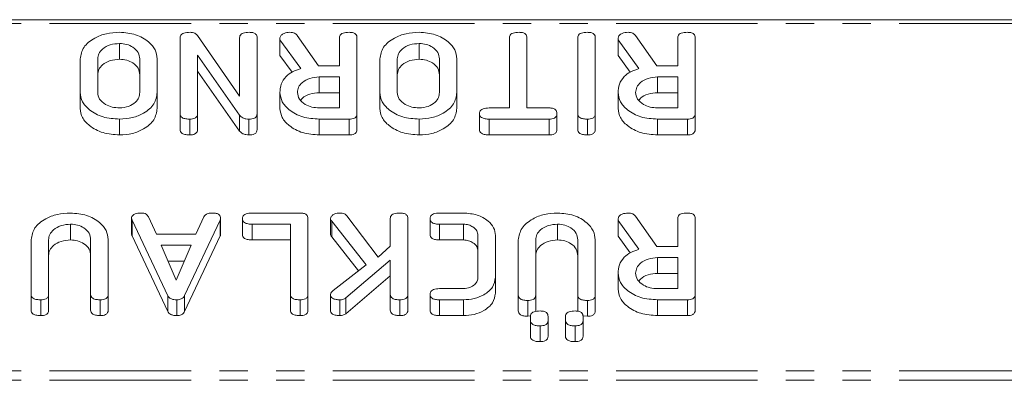
# Model space of a CAD drawing. Units: millimetres. Extents: x -1736 to 5987, y -3316 to -144.
# Drawn here: x 568 to 612, y -3218 to -3202 of the extents above; entities that cross this region are included whole.
import ezdxf

# ---------------------------------------------------------------- set-up
doc = ezdxf.new("R2010")
doc.units = ezdxf.units.MM
doc.linetypes.add('PHANTOM', pattern=[12.7, 6.35, -1.27, 1.27, -1.27, 1.27, -1.27])

msp = doc.modelspace()

# ---------------------------------------------------------------- linework, layer by layer
at = {"color": 7, "linetype": 'Continuous', "lineweight": 18}
for p, q in [((-2.614, -3202.305), (1503.386, -3202.305)), ((575.521, -3203.008), (577.407, -3205.731)), ((579.992, -3203.005), (580.945, -3204.37)), ((595.157, -3203.005), (596.11, -3204.37)), ((572.025, -3203.369), (572.025, -3204.076)), ((574.736, -3206.513), (574.736, -3203.114)), ((577.407, -3205.731), (577.407, -3203.114)), ((578.193, -3203.114), (578.193, -3206.513)), ((579.214, -3203.2), (579.214, -3203.114)), ((580.15, -3204.496), (579.214, -3203.2)), ((579.214, -3203.2), (579.214, -3203.907)), ((581.886, -3204.369), (581.886, -3203.112)), ((582.671, -3203.114), (582.671, -3206.513)), ((585.461, -3203.369), (585.461, -3204.076)), ((589.507, -3206.258), (589.507, -3203.113)), ((590.293, -3203.113), (590.293, -3206.258)), ((592.571, -3206.513), (592.571, -3203.114)), ((593.357, -3203.114), (593.357, -3206.513)), ((594.378, -3203.2), (594.378, -3203.114)), ((595.314, -3204.496), (594.378, -3203.2)), ((594.378, -3203.2), (594.378, -3203.907)), ((597.05, -3204.369), (597.05, -3203.112)), ((597.836, -3203.114), (597.836, -3206.513)), ((575.521, -3203.899), (575.521, -3206.513)), ((577.407, -3206.587), (575.521, -3203.899)), ((579.757, -3204.659), (579.214, -3203.907)), ((594.921, -3204.659), (594.378, -3203.907)), ((570.257, -3205.569), (570.257, -3204.058)), ((571.043, -3204.064), (571.043, -3205.564)), ((572.928, -3205.564), (572.928, -3204.064)), ((573.714, -3204.058), (573.714, -3205.569)), ((580.994, -3204.369), (581.886, -3204.369)), ((583.693, -3205.569), (583.693, -3204.058)), ((584.478, -3204.064), (584.478, -3205.564)), ((586.364, -3205.564), (586.364, -3204.064)), ((587.15, -3204.058), (587.15, -3205.569)), ((596.159, -3204.369), (597.05, -3204.369)), ((577.407, -3207.294), (575.521, -3204.606)), ((581.886, -3204.869), (580.982, -3204.869)), ((580.982, -3204.869), (580.982, -3205.576)), ((581.886, -3206.258), (581.886, -3204.869)), ((597.05, -3204.869), (596.146, -3204.869)), ((596.146, -3204.869), (596.146, -3205.576)), ((597.05, -3206.258), (597.05, -3204.869)), ((570.257, -3205.569), (570.257, -3206.276)), ((573.714, -3205.569), (573.714, -3206.276)), ((579.214, -3205.569), (579.214, -3206.276)), ((581.886, -3205.576), (580.982, -3205.576)), ((583.693, -3205.569), (583.693, -3206.276)), ((587.15, -3205.569), (587.15, -3206.276)), ((594.378, -3205.569), (594.378, -3206.276)), ((597.05, -3205.576), (596.146, -3205.576)), ((574.736, -3206.513), (574.736, -3207.221)), ((575.521, -3206.513), (575.521, -3207.221)), ((577.407, -3206.587), (577.407, -3207.294)), ((578.193, -3206.513), (578.193, -3207.221)), ((580.982, -3206.258), (581.886, -3206.258)), ((582.671, -3206.513), (582.671, -3207.221)), ((588.165, -3206.508), (588.165, -3207.215)), ((588.591, -3206.258), (589.507, -3206.258)), ((590.293, -3206.258), (591.287, -3206.258)), ((591.635, -3206.508), (591.635, -3207.215)), ((592.571, -3206.513), (592.571, -3207.221)), ((593.357, -3206.513), (593.357, -3207.221)), ((596.146, -3206.258), (597.05, -3206.258)), ((597.836, -3206.513), (597.836, -3207.221)), ((572.025, -3206.758), (572.025, -3207.465)), ((575.168, -3206.758), (575.168, -3207.465)), ((577.828, -3206.758), (577.828, -3207.465)), ((582.324, -3206.758), (580.982, -3206.758)), ((580.982, -3206.758), (580.982, -3207.465)), ((582.324, -3206.758), (582.324, -3207.465)), ((585.461, -3206.758), (585.461, -3207.465)), ((591.287, -3206.758), (588.591, -3206.758)), ((588.591, -3206.758), (588.591, -3207.465)), ((591.287, -3206.758), (591.287, -3207.465)), ((593.003, -3206.758), (593.003, -3207.465)), ((597.488, -3206.758), (596.146, -3206.758)), ((596.146, -3206.758), (596.146, -3207.465)), ((597.488, -3206.758), (597.488, -3207.465)), ((582.324, -3207.465), (580.982, -3207.465)), ((591.287, -3207.465), (588.591, -3207.465)), ((597.488, -3207.465), (596.146, -3207.465)), ((577.964, -3210.966), (580.118, -3210.966)), ((586.372, -3210.966), (587.446, -3210.966)), ((569.825, -3211.466), (569.825, -3212.173)), ((572.563, -3211.21), (572.563, -3211.917)), ((574.187, -3214.671), (572.585, -3211.288)), ((573.319, -3211.131), (573.688, -3211.91)), ((576.54, -3211.288), (574.942, -3214.664)), ((575.437, -3211.91), (575.805, -3211.131)), ((576.54, -3211.288), (576.54, -3211.995)), ((576.556, -3211.21), (576.556, -3211.917)), ((577.538, -3211.216), (577.538, -3211.923)), ((579.686, -3211.466), (577.964, -3211.466)), ((577.964, -3211.466), (577.964, -3212.173)), ((579.686, -3214.611), (579.686, -3211.466)), ((580.471, -3211.21), (580.471, -3214.61)), ((581.48, -3211.21), (581.48, -3211.917)), ((583.087, -3213.29), (581.539, -3211.331)), ((582.215, -3211.093), (583.62, -3212.94)), ((584.164, -3212.452), (584.164, -3211.21)), ((584.95, -3211.21), (584.95, -3214.61)), ((585.946, -3211.216), (585.946, -3211.923)), ((587.446, -3211.466), (586.372, -3211.466)), ((586.372, -3211.466), (586.372, -3212.173)), ((587.446, -3211.466), (587.446, -3212.173)), ((591.668, -3211.466), (591.668, -3212.173)), ((594.378, -3211.296), (594.378, -3211.21)), ((595.314, -3212.592), (594.378, -3211.296)), ((594.378, -3211.296), (594.378, -3212.003)), ((595.157, -3211.101), (596.11, -3212.467)), ((597.05, -3212.466), (597.05, -3211.209)), ((597.836, -3211.21), (597.836, -3214.61)), ((573.688, -3211.91), (575.437, -3211.91)), ((568.057, -3214.61), (568.057, -3212.155)), ((568.843, -3212.163), (568.843, -3214.611)), ((570.728, -3214.611), (570.728, -3212.163)), ((571.514, -3212.155), (571.514, -3214.61)), ((574.187, -3215.378), (572.585, -3211.995)), ((576.54, -3211.995), (574.942, -3215.372)), ((579.686, -3212.173), (577.964, -3212.173)), ((582.741, -3213.558), (581.539, -3212.038)), ((587.446, -3212.173), (586.372, -3212.173)), ((588.093, -3213.848), (588.093, -3211.972)), ((588.878, -3211.966), (588.878, -3213.855)), ((589.9, -3214.637), (589.9, -3212.17)), ((590.686, -3212.17), (590.686, -3214.637)), ((592.571, -3214.637), (592.571, -3212.17)), ((593.357, -3212.17), (593.357, -3214.637)), ((594.921, -3212.756), (594.378, -3212.003)), ((575.23, -3212.41), (573.888, -3212.41)), ((573.888, -3212.41), (574.562, -3213.973)), ((574.562, -3213.973), (575.23, -3212.41)), ((583.62, -3212.94), (584.164, -3212.452)), ((596.159, -3212.466), (597.05, -3212.466)), ((574.928, -3213.117), (574.193, -3213.117)), ((584.164, -3213.078), (582.168, -3214.772)), ((584.164, -3214.61), (584.164, -3213.078)), ((597.05, -3212.966), (596.146, -3212.966)), ((596.146, -3212.966), (596.146, -3213.673)), ((597.05, -3214.355), (597.05, -3212.966)), ((581.596, -3214.443), (583.087, -3213.29)), ((594.378, -3213.665), (594.378, -3214.372)), ((597.05, -3213.673), (596.146, -3213.673)), ((584.164, -3213.785), (582.168, -3215.479)), ((588.878, -3213.855), (588.878, -3214.562)), ((586.372, -3214.355), (587.446, -3214.355)), ((596.146, -3214.355), (597.05, -3214.355)), ((568.057, -3214.61), (568.057, -3215.317)), ((568.489, -3214.855), (568.489, -3215.562)), ((568.843, -3214.611), (568.843, -3215.318)), ((570.728, -3214.611), (570.728, -3215.318)), ((571.161, -3214.855), (571.161, -3215.562)), ((571.514, -3214.61), (571.514, -3215.317)), ((574.187, -3214.671), (574.187, -3215.378)), ((574.598, -3214.855), (574.598, -3215.562)), ((574.942, -3214.664), (574.942, -3215.372)), ((579.686, -3214.611), (579.686, -3215.318)), ((580.118, -3214.855), (580.118, -3215.562)), ((580.471, -3214.61), (580.471, -3215.317)), ((581.48, -3214.61), (581.48, -3215.317)), ((581.906, -3214.855), (581.906, -3215.562)), ((582.168, -3214.772), (582.168, -3215.479)), ((584.164, -3214.61), (584.164, -3215.317)), ((584.596, -3214.855), (584.596, -3215.562)), ((584.95, -3214.61), (584.95, -3215.317)), ((585.946, -3214.605), (585.946, -3215.312)), ((587.446, -3214.855), (586.372, -3214.855)), ((586.372, -3214.855), (586.372, -3215.562)), ((587.446, -3214.855), (587.446, -3215.562)), ((589.9, -3214.637), (589.9, -3215.344)), ((590.332, -3214.882), (590.332, -3215.589)), ((590.686, -3214.637), (590.686, -3215.344)), ((592.571, -3214.637), (592.571, -3215.344)), ((593.003, -3214.882), (593.003, -3215.589)), ((593.357, -3214.637), (593.357, -3215.344)), ((597.488, -3214.855), (596.146, -3214.855)), ((596.146, -3214.855), (596.146, -3215.562)), ((597.488, -3214.855), (597.488, -3215.562)), ((597.836, -3214.61), (597.836, -3215.317)), ((587.446, -3215.562), (586.372, -3215.562)), ((590.456, -3215.58), (590.332, -3215.589)), ((590.45, -3215.781), (590.45, -3215.595)), ((590.45, -3215.781), (590.45, -3216.488)), ((591.236, -3215.595), (591.236, -3215.781)), ((591.236, -3215.781), (591.236, -3216.488)), ((592.021, -3215.781), (592.021, -3215.595)), ((592.021, -3215.781), (592.021, -3216.488)), ((592.807, -3215.595), (592.807, -3215.781)), ((592.807, -3215.781), (592.807, -3216.488)), ((593.003, -3215.589), (592.827, -3215.576)), ((597.488, -3215.562), (596.146, -3215.562)), ((590.882, -3216.021), (590.882, -3216.728)), ((592.453, -3216.021), (592.453, -3216.728))]:
    msp.add_line(p, q, dxfattribs=at)
at = {"color": 8, "linetype": 'PHANTOM', "lineweight": 18}
for p, q in [((-2.614, -3202.48), (1503.386, -3202.48)), ((572.585, -3211.288), (572.585, -3211.995)), ((581.539, -3211.331), (581.539, -3212.038)), ((-2.614, -3218.036), (1503.386, -3218.036)), ((-2.614, -3218.461), (1503.386, -3218.461))]:
    msp.add_line(p, q, dxfattribs=at)
at = {"color": 7, "linetype": 'Continuous', "lineweight": 18}
for points, knots in [([(570.257, -3204.058), (570.292, -3203.879), (570.361, -3203.52), (570.849, -3203.132), (571.425, -3202.902), (571.825, -3202.88), (572.025, -3202.869)], [0, 0, 0, 0, 0.2791932, 0.5590968, 0.7794383, 1, 1, 1, 1]), ([(572.025, -3202.869), (572.274, -3202.889), (572.771, -3202.93), (573.322, -3203.254), (573.662, -3203.644), (573.697, -3203.92), (573.714, -3204.058)], [0, 0, 0, 0, 0.279617, 0.559365, 0.779619, 1, 1, 1, 1]), ([(574.736, -3203.114), (574.738, -3203.085), (574.744, -3203.029), (574.802, -3202.95), (574.951, -3202.879), (575.089, -3202.873), (575.185, -3202.869)], [0, 0, 0, 0, 0.187202, 0.373896, 0.560912, 1, 1, 1, 1]), ([(575.185, -3202.869), (575.223, -3202.871), (575.3, -3202.874), (575.427, -3202.916), (575.486, -3202.973), (575.521, -3203.008)], [0, 0, 0, 0, 0.280571, 0.561352, 1, 1, 1, 1]), ([(577.407, -3203.114), (577.409, -3203.086), (577.414, -3203.03), (577.468, -3202.953), (577.61, -3202.879), (577.745, -3202.873), (577.839, -3202.869)], [0, 0, 0, 0, 0.187111, 0.374074, 0.561235, 1, 1, 1, 1]), ([(577.839, -3202.869), (577.892, -3202.871), (577.998, -3202.875), (578.129, -3202.935), (578.186, -3203.026), (578.191, -3203.085), (578.193, -3203.114)], [0, 0, 0, 0, 0.280575, 0.558818, 0.778918, 1, 1, 1, 1]), ([(579.214, -3203.114), (579.229, -3203.075), (579.259, -3202.995), (579.42, -3202.892), (579.569, -3202.878), (579.66, -3202.869)], [0, 0, 0, 0, 0.278465, 0.560354, 1, 1, 1, 1]), ([(579.66, -3202.869), (579.698, -3202.871), (579.773, -3202.874), (579.902, -3202.912), (579.958, -3202.969), (579.992, -3203.005)], [0, 0, 0, 0, 0.280854, 0.561635, 1, 1, 1, 1]), ([(581.886, -3203.112), (581.888, -3203.084), (581.892, -3203.029), (581.947, -3202.952), (582.089, -3202.878), (582.223, -3202.873), (582.318, -3202.869)], [0, 0, 0, 0, 0.186996, 0.373918, 0.561073, 1, 1, 1, 1]), ([(582.318, -3202.869), (582.371, -3202.871), (582.477, -3202.875), (582.608, -3202.935), (582.665, -3203.026), (582.669, -3203.085), (582.671, -3203.114)], [0, 0, 0, 0, 0.280575, 0.558818, 0.778918, 1, 1, 1, 1]), ([(583.693, -3204.058), (583.727, -3203.879), (583.797, -3203.52), (584.285, -3203.132), (584.861, -3202.902), (585.261, -3202.88), (585.461, -3202.869)], [0, 0, 0, 0, 0.279191, 0.559097, 0.779433, 1, 1, 1, 1]), ([(585.461, -3202.869), (585.709, -3202.889), (586.207, -3202.93), (586.758, -3203.254), (587.098, -3203.644), (587.132, -3203.92), (587.15, -3204.058)], [0, 0, 0, 0, 0.279612, 0.559362, 0.779617, 1, 1, 1, 1]), ([(589.507, -3203.113), (589.509, -3203.085), (589.513, -3203.029), (589.569, -3202.953), (589.71, -3202.879), (589.845, -3202.873), (589.939, -3202.869)], [0, 0, 0, 0, 0.187221, 0.374225, 0.56108, 1, 1, 1, 1]), ([(589.939, -3202.869), (589.992, -3202.871), (590.098, -3202.875), (590.229, -3202.935), (590.286, -3203.025), (590.291, -3203.084), (590.293, -3203.113)], [0, 0, 0, 0, 0.280538, 0.558594, 0.778859, 1, 1, 1, 1]), ([(592.571, -3203.114), (592.574, -3203.086), (592.578, -3203.03), (592.632, -3202.953), (592.774, -3202.879), (592.909, -3202.873), (593.003, -3202.869)], [0, 0, 0, 0, 0.187111, 0.374074, 0.561235, 1, 1, 1, 1]), ([(593.003, -3202.869), (593.057, -3202.871), (593.162, -3202.875), (593.294, -3202.935), (593.351, -3203.026), (593.355, -3203.085), (593.357, -3203.114)], [0, 0, 0, 0, 0.280575, 0.558818, 0.778918, 1, 1, 1, 1]), ([(594.378, -3203.114), (594.393, -3203.075), (594.423, -3202.995), (594.584, -3202.892), (594.733, -3202.878), (594.824, -3202.869)], [0, 0, 0, 0, 0.278465, 0.560354, 1, 1, 1, 1]), ([(594.824, -3202.869), (594.862, -3202.871), (594.937, -3202.874), (595.066, -3202.912), (595.122, -3202.969), (595.157, -3203.005)], [0, 0, 0, 0, 0.280854, 0.561635, 1, 1, 1, 1]), ([(597.05, -3203.112), (597.052, -3203.084), (597.057, -3203.029), (597.111, -3202.952), (597.253, -3202.878), (597.388, -3202.873), (597.482, -3202.869)], [0, 0, 0, 0, 0.186996, 0.373918, 0.561073, 1, 1, 1, 1]), ([(597.482, -3202.869), (597.535, -3202.871), (597.641, -3202.875), (597.772, -3202.935), (597.829, -3203.026), (597.833, -3203.085), (597.836, -3203.114)], [0, 0, 0, 0, 0.280575, 0.558818, 0.778918, 1, 1, 1, 1]), ([(572.025, -3203.369), (571.88, -3203.381), (571.589, -3203.404), (571.268, -3203.593), (571.072, -3203.822), (571.052, -3203.983), (571.043, -3204.064)], [0, 0, 0, 0, 0.27968, 0.559348, 0.779538, 1, 1, 1, 1]), ([(572.928, -3204.064), (572.916, -3203.965), (572.891, -3203.768), (572.655, -3203.539), (572.353, -3203.395), (572.134, -3203.378), (572.025, -3203.369)], [0, 0, 0, 0, 0.279946, 0.559262, 0.779754, 1, 1, 1, 1]), ([(585.461, -3203.369), (585.315, -3203.381), (585.025, -3203.404), (584.704, -3203.593), (584.507, -3203.822), (584.488, -3203.983), (584.478, -3204.064)], [0, 0, 0, 0, 0.2796879, 0.5593544, 0.7795378, 1, 1, 1, 1]), ([(586.364, -3204.064), (586.352, -3203.965), (586.327, -3203.768), (586.091, -3203.539), (585.789, -3203.395), (585.57, -3203.378), (585.461, -3203.369)], [0, 0, 0, 0, 0.279948, 0.55926, 0.779762, 1, 1, 1, 1]), ([(572.025, -3204.076), (571.88, -3204.088), (571.589, -3204.111), (571.268, -3204.3), (571.072, -3204.529), (571.052, -3204.69), (571.043, -3204.771)], [0, 0, 0, 0, 0.27968, 0.559348, 0.779538, 1, 1, 1, 1]), ([(572.928, -3204.771), (572.916, -3204.672), (572.891, -3204.475), (572.655, -3204.247), (572.353, -3204.102), (572.134, -3204.085), (572.025, -3204.076)], [0, 0, 0, 0, 0.279946, 0.559262, 0.779754, 1, 1, 1, 1]), ([(580.945, -3204.37), (580.947, -3204.37), (580.964, -3204.369), (580.98, -3204.369), (580.994, -3204.369)], [0, 0, 0, 0, 0.125585, 1, 1, 1, 1]), ([(585.461, -3204.076), (585.315, -3204.088), (585.025, -3204.111), (584.704, -3204.3), (584.507, -3204.529), (584.488, -3204.69), (584.478, -3204.771)], [0, 0, 0, 0, 0.2796879, 0.5593544, 0.7795378, 1, 1, 1, 1]), ([(586.364, -3204.771), (586.352, -3204.672), (586.327, -3204.475), (586.091, -3204.247), (585.789, -3204.102), (585.57, -3204.085), (585.461, -3204.076)], [0, 0, 0, 0, 0.279948, 0.55926, 0.779762, 1, 1, 1, 1]), ([(596.11, -3204.37), (596.112, -3204.37), (596.128, -3204.369), (596.144, -3204.369), (596.159, -3204.369)], [0, 0, 0, 0, 0.125585, 1, 1, 1, 1]), ([(579.214, -3205.569), (579.224, -3205.443), (579.243, -3205.191), (579.447, -3204.862), (579.77, -3204.625), (580.023, -3204.539), (580.15, -3204.496)], [0, 0, 0, 0, 0.280364, 0.559841, 0.77977, 1, 1, 1, 1]), ([(594.378, -3205.569), (594.388, -3205.443), (594.407, -3205.191), (594.611, -3204.862), (594.935, -3204.625), (595.187, -3204.539), (595.314, -3204.496)], [0, 0, 0, 0, 0.280363, 0.5598367, 0.7797706, 1, 1, 1, 1]), ([(580.982, -3204.869), (580.837, -3204.881), (580.546, -3204.904), (580.225, -3205.093), (580.029, -3205.322), (580.01, -3205.483), (580, -3205.564)], [0, 0, 0, 0, 0.279679, 0.559354, 0.779537, 1, 1, 1, 1]), ([(596.146, -3204.869), (596.001, -3204.881), (595.711, -3204.904), (595.389, -3205.093), (595.193, -3205.322), (595.174, -3205.483), (595.164, -3205.564)], [0, 0, 0, 0, 0.279679, 0.559354, 0.779537, 1, 1, 1, 1]), ([(572.025, -3206.758), (571.77, -3206.74), (571.259, -3206.705), (570.686, -3206.384), (570.317, -3205.993), (570.277, -3205.71), (570.257, -3205.569)], [0, 0, 0, 0, 0.279909, 0.559537, 0.779815, 1, 1, 1, 1]), ([(571.043, -3205.564), (571.059, -3205.666), (571.092, -3205.872), (571.36, -3206.098), (571.683, -3206.238), (571.911, -3206.251), (572.025, -3206.258)], [0, 0, 0, 0, 0.279656, 0.559349, 0.779527, 1, 1, 1, 1]), ([(572.025, -3206.258), (572.164, -3206.244), (572.441, -3206.215), (572.739, -3206.023), (572.907, -3205.796), (572.921, -3205.641), (572.928, -3205.564)], [0, 0, 0, 0, 0.279289, 0.559148, 0.77939, 1, 1, 1, 1]), ([(573.714, -3205.569), (573.685, -3205.745), (573.626, -3206.097), (573.163, -3206.483), (572.611, -3206.723), (572.22, -3206.746), (572.025, -3206.758)], [0, 0, 0, 0, 0.279504, 0.55928, 0.779624, 1, 1, 1, 1]), ([(580.982, -3206.758), (580.727, -3206.74), (580.216, -3206.705), (579.643, -3206.384), (579.274, -3205.993), (579.234, -3205.71), (579.214, -3205.569)], [0, 0, 0, 0, 0.279909, 0.559537, 0.779815, 1, 1, 1, 1]), ([(580, -3205.564), (580.016, -3205.666), (580.049, -3205.872), (580.317, -3206.098), (580.64, -3206.238), (580.868, -3206.251), (580.982, -3206.258)], [0, 0, 0, 0, 0.279657, 0.559343, 0.779528, 1, 1, 1, 1]), ([(580.982, -3205.576), (580.839, -3205.589), (580.552, -3205.613), (580.261, -3205.765), (580.172, -3205.885), (580.15, -3205.916)], [0, 0, 0, 0, 0.427511, 0.855017, 1, 1, 1, 1]), ([(585.461, -3206.758), (585.205, -3206.74), (584.695, -3206.705), (584.121, -3206.384), (583.753, -3205.993), (583.713, -3205.71), (583.693, -3205.569)], [0, 0, 0, 0, 0.279909, 0.559537, 0.779815, 1, 1, 1, 1]), ([(584.478, -3205.564), (584.495, -3205.666), (584.528, -3205.872), (584.796, -3206.098), (585.119, -3206.238), (585.347, -3206.251), (585.461, -3206.258)], [0, 0, 0, 0, 0.279657, 0.559343, 0.779528, 1, 1, 1, 1]), ([(585.461, -3206.258), (585.599, -3206.244), (585.877, -3206.215), (586.175, -3206.023), (586.343, -3205.796), (586.357, -3205.641), (586.364, -3205.564)], [0, 0, 0, 0, 0.279289, 0.559149, 0.779391, 1, 1, 1, 1]), ([(587.15, -3205.569), (587.12, -3205.745), (587.062, -3206.097), (586.599, -3206.483), (586.047, -3206.723), (585.656, -3206.746), (585.461, -3206.758)], [0, 0, 0, 0, 0.279504, 0.55928, 0.779624, 1, 1, 1, 1]), ([(596.146, -3206.758), (595.891, -3206.74), (595.381, -3206.705), (594.807, -3206.384), (594.438, -3205.993), (594.398, -3205.71), (594.378, -3205.569)], [0, 0, 0, 0, 0.279909, 0.559537, 0.779815, 1, 1, 1, 1]), ([(595.164, -3205.564), (595.181, -3205.666), (595.213, -3205.872), (595.482, -3206.098), (595.804, -3206.238), (596.032, -3206.251), (596.146, -3206.258)], [0, 0, 0, 0, 0.279657, 0.559343, 0.779528, 1, 1, 1, 1]), ([(596.146, -3205.576), (596.003, -3205.589), (595.716, -3205.613), (595.426, -3205.765), (595.337, -3205.885), (595.314, -3205.916)], [0, 0, 0, 0, 0.427511, 0.855017, 1, 1, 1, 1]), ([(572.025, -3207.465), (571.77, -3207.448), (571.259, -3207.412), (570.686, -3207.091), (570.317, -3206.7), (570.277, -3206.417), (570.257, -3206.276)], [0, 0, 0, 0, 0.279909, 0.559537, 0.779815, 1, 1, 1, 1]), ([(573.714, -3206.276), (573.685, -3206.452), (573.626, -3206.804), (573.163, -3207.19), (572.611, -3207.43), (572.22, -3207.453), (572.025, -3207.465)], [0, 0, 0, 0, 0.279504, 0.55928, 0.779624, 1, 1, 1, 1]), ([(575.168, -3206.758), (575.109, -3206.756), (574.991, -3206.752), (574.833, -3206.706), (574.745, -3206.612), (574.739, -3206.546), (574.736, -3206.513)], [0, 0, 0, 0, 0.280944, 0.56039, 0.779765, 1, 1, 1, 1]), ([(575.521, -3206.513), (575.518, -3206.551), (575.512, -3206.626), (575.422, -3206.717), (575.292, -3206.754), (575.209, -3206.757), (575.168, -3206.758)], [0, 0, 0, 0, 0.280688, 0.558489, 0.779089, 1, 1, 1, 1]), ([(577.828, -3206.758), (577.78, -3206.756), (577.685, -3206.752), (577.525, -3206.701), (577.452, -3206.63), (577.407, -3206.587)], [0, 0, 0, 0, 0.28057, 0.56132, 1, 1, 1, 1]), ([(578.193, -3206.513), (578.189, -3206.552), (578.182, -3206.628), (578.087, -3206.719), (577.955, -3206.754), (577.87, -3206.757), (577.828, -3206.758)], [0, 0, 0, 0, 0.280638, 0.558211, 0.778992, 1, 1, 1, 1]), ([(580.982, -3207.465), (580.727, -3207.448), (580.216, -3207.412), (579.643, -3207.091), (579.274, -3206.7), (579.234, -3206.417), (579.214, -3206.276)], [0, 0, 0, 0, 0.279909, 0.559537, 0.779815, 1, 1, 1, 1]), ([(582.671, -3206.513), (582.668, -3206.551), (582.662, -3206.625), (582.575, -3206.716), (582.447, -3206.754), (582.365, -3206.757), (582.324, -3206.758)], [0, 0, 0, 0, 0.280559, 0.558398, 0.779011, 1, 1, 1, 1]), ([(585.461, -3207.465), (585.205, -3207.448), (584.695, -3207.412), (584.121, -3207.091), (583.753, -3206.7), (583.713, -3206.417), (583.693, -3206.276)], [0, 0, 0, 0, 0.279909, 0.559537, 0.779815, 1, 1, 1, 1]), ([(587.15, -3206.276), (587.12, -3206.452), (587.062, -3206.804), (586.599, -3207.19), (586.047, -3207.43), (585.656, -3207.453), (585.461, -3207.465)], [0, 0, 0, 0, 0.279504, 0.55928, 0.779624, 1, 1, 1, 1]), ([(588.165, -3206.508), (588.167, -3206.48), (588.171, -3206.424), (588.224, -3206.347), (588.361, -3206.269), (588.496, -3206.262), (588.591, -3206.258)], [0, 0, 0, 0, 0.187429, 0.374619, 0.561346, 1, 1, 1, 1]), ([(588.591, -3206.758), (588.532, -3206.756), (588.414, -3206.753), (588.258, -3206.702), (588.174, -3206.607), (588.168, -3206.541), (588.165, -3206.508)], [0, 0, 0, 0, 0.280983, 0.560138, 0.779643, 1, 1, 1, 1]), ([(591.287, -3206.258), (591.341, -3206.26), (591.447, -3206.264), (591.575, -3206.329), (591.629, -3206.42), (591.633, -3206.479), (591.635, -3206.508)], [0, 0, 0, 0, 0.280637, 0.558787, 0.779193, 1, 1, 1, 1]), ([(591.635, -3206.508), (591.632, -3206.546), (591.626, -3206.621), (591.541, -3206.714), (591.412, -3206.754), (591.329, -3206.757), (591.287, -3206.758)], [0, 0, 0, 0, 0.280625, 0.558892, 0.779097, 1, 1, 1, 1]), ([(593.003, -3206.758), (592.945, -3206.756), (592.827, -3206.752), (592.669, -3206.706), (592.581, -3206.612), (592.574, -3206.546), (592.571, -3206.513)], [0, 0, 0, 0, 0.280945, 0.560392, 0.779768, 1, 1, 1, 1]), ([(593.357, -3206.513), (593.354, -3206.551), (593.348, -3206.626), (593.257, -3206.717), (593.128, -3206.754), (593.045, -3206.757), (593.003, -3206.758)], [0, 0, 0, 0, 0.280688, 0.558471, 0.779092, 1, 1, 1, 1]), ([(596.146, -3207.465), (595.891, -3207.448), (595.381, -3207.412), (594.807, -3207.091), (594.438, -3206.7), (594.398, -3206.417), (594.378, -3206.276)], [0, 0, 0, 0, 0.279909, 0.559537, 0.779815, 1, 1, 1, 1]), ([(597.836, -3206.513), (597.832, -3206.551), (597.826, -3206.625), (597.739, -3206.716), (597.612, -3206.754), (597.529, -3206.757), (597.488, -3206.758)], [0, 0, 0, 0, 0.280559, 0.558398, 0.779011, 1, 1, 1, 1]), ([(575.168, -3207.465), (575.109, -3207.463), (574.991, -3207.46), (574.833, -3207.413), (574.745, -3207.319), (574.739, -3207.253), (574.736, -3207.221)], [0, 0, 0, 0, 0.280944, 0.56039, 0.779765, 1, 1, 1, 1]), ([(575.521, -3207.221), (575.518, -3207.258), (575.512, -3207.333), (575.422, -3207.424), (575.292, -3207.461), (575.209, -3207.464), (575.168, -3207.465)], [0, 0, 0, 0, 0.280687, 0.558489, 0.77909, 1, 1, 1, 1]), ([(577.828, -3207.465), (577.78, -3207.463), (577.685, -3207.459), (577.525, -3207.408), (577.452, -3207.337), (577.407, -3207.294)], [0, 0, 0, 0, 0.280571, 0.561319, 1, 1, 1, 1]), ([(578.193, -3207.221), (578.189, -3207.259), (578.182, -3207.335), (578.087, -3207.426), (577.955, -3207.461), (577.87, -3207.464), (577.828, -3207.465)], [0, 0, 0, 0, 0.280638, 0.558211, 0.778992, 1, 1, 1, 1]), ([(582.671, -3207.221), (582.668, -3207.258), (582.662, -3207.332), (582.575, -3207.423), (582.447, -3207.461), (582.365, -3207.464), (582.324, -3207.465)], [0, 0, 0, 0, 0.280559, 0.558398, 0.779011, 1, 1, 1, 1]), ([(588.591, -3207.465), (588.532, -3207.464), (588.414, -3207.46), (588.258, -3207.409), (588.174, -3207.314), (588.168, -3207.248), (588.165, -3207.215)], [0, 0, 0, 0, 0.280983, 0.560138, 0.779643, 1, 1, 1, 1]), ([(591.635, -3207.215), (591.632, -3207.253), (591.626, -3207.328), (591.541, -3207.421), (591.412, -3207.461), (591.329, -3207.464), (591.287, -3207.465)], [0, 0, 0, 0, 0.280625, 0.558892, 0.779097, 1, 1, 1, 1]), ([(593.003, -3207.465), (592.945, -3207.463), (592.827, -3207.46), (592.669, -3207.413), (592.581, -3207.319), (592.574, -3207.253), (592.571, -3207.221)], [0, 0, 0, 0, 0.280945, 0.560392, 0.779768, 1, 1, 1, 1]), ([(593.357, -3207.221), (593.354, -3207.258), (593.348, -3207.333), (593.257, -3207.424), (593.128, -3207.461), (593.045, -3207.464), (593.003, -3207.465)], [0, 0, 0, 0, 0.280688, 0.55847, 0.779093, 1, 1, 1, 1]), ([(597.836, -3207.221), (597.832, -3207.258), (597.826, -3207.332), (597.739, -3207.423), (597.612, -3207.461), (597.529, -3207.464), (597.488, -3207.465)], [0, 0, 0, 0, 0.280559, 0.558398, 0.779011, 1, 1, 1, 1]), ([(568.057, -3212.155), (568.092, -3211.975), (568.161, -3211.616), (568.649, -3211.229), (569.225, -3210.998), (569.625, -3210.976), (569.825, -3210.966)], [0, 0, 0, 0, 0.279191, 0.559097, 0.779433, 1, 1, 1, 1]), ([(569.825, -3210.966), (570.074, -3210.986), (570.571, -3211.027), (571.122, -3211.35), (571.462, -3211.74), (571.497, -3212.017), (571.514, -3212.155)], [0, 0, 0, 0, 0.279612, 0.559362, 0.779617, 1, 1, 1, 1]), ([(572.563, -3211.21), (572.565, -3211.183), (572.569, -3211.127), (572.622, -3211.051), (572.761, -3210.976), (572.895, -3210.97), (572.989, -3210.966)], [0, 0, 0, 0, 0.187207, 0.37432, 0.561368, 1, 1, 1, 1]), ([(572.989, -3210.966), (573.029, -3210.967), (573.111, -3210.971), (573.246, -3211.021), (573.291, -3211.089), (573.319, -3211.131)], [0, 0, 0, 0, 0.28148, 0.562106, 1, 1, 1, 1]), ([(575.805, -3211.131), (575.825, -3211.101), (575.865, -3211.04), (576.014, -3210.974), (576.135, -3210.969), (576.209, -3210.966)], [0, 0, 0, 0, 0.279633, 0.559698, 1, 1, 1, 1]), ([(576.209, -3210.966), (576.261, -3210.968), (576.366, -3210.972), (576.496, -3211.033), (576.55, -3211.123), (576.554, -3211.181), (576.556, -3211.21)], [0, 0, 0, 0, 0.280518, 0.55895, 0.779231, 1, 1, 1, 1]), ([(577.538, -3211.216), (577.54, -3211.188), (577.544, -3211.132), (577.597, -3211.054), (577.734, -3210.976), (577.87, -3210.97), (577.964, -3210.966)], [0, 0, 0, 0, 0.187432, 0.374608, 0.561331, 1, 1, 1, 1]), ([(580.118, -3210.966), (580.171, -3210.968), (580.277, -3210.972), (580.408, -3211.032), (580.465, -3211.122), (580.469, -3211.181), (580.471, -3211.21)], [0, 0, 0, 0, 0.28055, 0.558819, 0.77892, 1, 1, 1, 1]), ([(581.48, -3211.21), (581.495, -3211.172), (581.523, -3211.094), (581.64, -3211.015), (581.773, -3210.971), (581.862, -3210.967), (581.906, -3210.966)], [0, 0, 0, 0, 0.277747, 0.558325, 0.779149, 1, 1, 1, 1]), ([(581.906, -3210.966), (581.942, -3210.967), (582.012, -3210.97), (582.13, -3211.008), (582.182, -3211.061), (582.215, -3211.093)], [0, 0, 0, 0, 0.28068, 0.561526, 1, 1, 1, 1]), ([(584.164, -3211.21), (584.166, -3211.182), (584.171, -3211.127), (584.225, -3211.049), (584.367, -3210.975), (584.502, -3210.969), (584.596, -3210.966)], [0, 0, 0, 0, 0.187115, 0.374069, 0.561232, 1, 1, 1, 1]), ([(584.596, -3210.966), (584.649, -3210.968), (584.755, -3210.972), (584.887, -3211.032), (584.943, -3211.122), (584.948, -3211.181), (584.95, -3211.21)], [0, 0, 0, 0, 0.280569, 0.55883, 0.778926, 1, 1, 1, 1]), ([(585.946, -3211.216), (585.948, -3211.188), (585.952, -3211.132), (586.004, -3211.054), (586.141, -3210.976), (586.277, -3210.97), (586.372, -3210.966)], [0, 0, 0, 0, 0.187428, 0.374613, 0.561335, 1, 1, 1, 1]), ([(587.446, -3210.966), (587.656, -3210.983), (588.076, -3211.017), (588.543, -3211.288), (588.834, -3211.616), (588.864, -3211.849), (588.878, -3211.966)], [0, 0, 0, 0, 0.279628, 0.559442, 0.779709, 1, 1, 1, 1]), ([(589.9, -3212.17), (589.935, -3211.989), (590.005, -3211.629), (590.49, -3211.237), (591.065, -3210.999), (591.467, -3210.977), (591.668, -3210.966)], [0, 0, 0, 0, 0.279209, 0.559183, 0.779466, 1, 1, 1, 1]), ([(591.668, -3210.966), (591.918, -3210.987), (592.418, -3211.029), (592.964, -3211.361), (593.304, -3211.753), (593.339, -3212.031), (593.357, -3212.17)], [0, 0, 0, 0, 0.279514, 0.559302, 0.779609, 1, 1, 1, 1]), ([(594.378, -3211.21), (594.393, -3211.171), (594.423, -3211.092), (594.584, -3210.988), (594.733, -3210.974), (594.824, -3210.966)], [0, 0, 0, 0, 0.278465, 0.560354, 1, 1, 1, 1]), ([(594.824, -3210.966), (594.862, -3210.967), (594.937, -3210.971), (595.066, -3211.008), (595.122, -3211.066), (595.157, -3211.101)], [0, 0, 0, 0, 0.280854, 0.561635, 1, 1, 1, 1]), ([(597.05, -3211.209), (597.052, -3211.181), (597.057, -3211.125), (597.111, -3211.048), (597.253, -3210.974), (597.388, -3210.969), (597.482, -3210.966)], [0, 0, 0, 0, 0.187, 0.373919, 0.561073, 1, 1, 1, 1]), ([(597.482, -3210.966), (597.535, -3210.968), (597.641, -3210.972), (597.772, -3211.032), (597.829, -3211.122), (597.833, -3211.181), (597.836, -3211.21)], [0, 0, 0, 0, 0.280574, 0.558819, 0.778919, 1, 1, 1, 1]), ([(569.825, -3211.466), (569.679, -3211.477), (569.388, -3211.5), (569.067, -3211.691), (568.871, -3211.921), (568.852, -3212.083), (568.843, -3212.163)], [0, 0, 0, 0, 0.27968, 0.559307, 0.779507, 1, 1, 1, 1]), ([(570.728, -3212.163), (570.716, -3212.064), (570.692, -3211.866), (570.455, -3211.638), (570.154, -3211.491), (569.934, -3211.474), (569.825, -3211.466)], [0, 0, 0, 0, 0.2801993, 0.559622, 0.7799329, 1, 1, 1, 1]), ([(572.585, -3211.288), (572.578, -3211.273), (572.567, -3211.248), (572.564, -3211.222), (572.563, -3211.21)], [0, 0, 0, 0, 0.559561, 1, 1, 1, 1]), ([(576.556, -3211.21), (576.555, -3211.225), (576.553, -3211.251), (576.544, -3211.276), (576.54, -3211.288)], [0, 0, 0, 0, 0.559871, 1, 1, 1, 1]), ([(577.964, -3211.466), (577.905, -3211.464), (577.788, -3211.46), (577.631, -3211.41), (577.547, -3211.314), (577.541, -3211.248), (577.538, -3211.216)], [0, 0, 0, 0, 0.281006, 0.560139, 0.779644, 1, 1, 1, 1]), ([(581.539, -3211.331), (581.522, -3211.31), (581.492, -3211.272), (581.484, -3211.229), (581.48, -3211.21)], [0, 0, 0, 0, 0.56012, 1, 1, 1, 1]), ([(586.372, -3211.466), (586.312, -3211.464), (586.195, -3211.46), (586.038, -3211.41), (585.954, -3211.314), (585.948, -3211.248), (585.946, -3211.216)], [0, 0, 0, 0, 0.281001, 0.560151, 0.779651, 1, 1, 1, 1]), ([(588.093, -3211.972), (588.084, -3211.901), (588.067, -3211.758), (587.897, -3211.594), (587.682, -3211.486), (587.525, -3211.472), (587.446, -3211.466)], [0, 0, 0, 0, 0.280107, 0.559562, 0.78003, 1, 1, 1, 1]), ([(591.668, -3211.466), (591.521, -3211.477), (591.228, -3211.501), (590.907, -3211.694), (590.714, -3211.926), (590.695, -3212.088), (590.686, -3212.17)], [0, 0, 0, 0, 0.2796882, 0.559284, 0.779495, 1, 1, 1, 1]), ([(592.571, -3212.17), (592.56, -3212.07), (592.537, -3211.87), (592.3, -3211.64), (591.999, -3211.491), (591.778, -3211.474), (591.668, -3211.466)], [0, 0, 0, 0, 0.280294, 0.559593, 0.779853, 1, 1, 1, 1]), ([(569.825, -3212.173), (569.679, -3212.184), (569.388, -3212.208), (569.067, -3212.398), (568.871, -3212.628), (568.852, -3212.79), (568.843, -3212.871)], [0, 0, 0, 0, 0.27968, 0.559307, 0.779507, 1, 1, 1, 1]), ([(570.728, -3212.871), (570.716, -3212.771), (570.692, -3212.573), (570.455, -3212.345), (570.154, -3212.198), (569.934, -3212.181), (569.825, -3212.173)], [0, 0, 0, 0, 0.2801993, 0.559622, 0.7799329, 1, 1, 1, 1]), ([(572.585, -3211.995), (572.578, -3211.981), (572.567, -3211.955), (572.564, -3211.929), (572.563, -3211.917)], [0, 0, 0, 0, 0.559538, 1, 1, 1, 1]), ([(576.556, -3211.917), (576.555, -3211.932), (576.553, -3211.958), (576.544, -3211.984), (576.54, -3211.995)], [0, 0, 0, 0, 0.559871, 1, 1, 1, 1]), ([(577.964, -3212.173), (577.905, -3212.171), (577.788, -3212.167), (577.631, -3212.117), (577.547, -3212.021), (577.541, -3211.956), (577.538, -3211.923)], [0, 0, 0, 0, 0.2810051, 0.5601371, 0.7796406, 1, 1, 1, 1]), ([(581.539, -3212.038), (581.522, -3212.017), (581.492, -3211.979), (581.484, -3211.936), (581.48, -3211.917)], [0, 0, 0, 0, 0.56012, 1, 1, 1, 1]), ([(586.372, -3212.173), (586.312, -3212.171), (586.195, -3212.167), (586.038, -3212.117), (585.954, -3212.021), (585.948, -3211.956), (585.946, -3211.923)], [0, 0, 0, 0, 0.281, 0.560148, 0.779648, 1, 1, 1, 1]), ([(588.093, -3212.68), (588.084, -3212.608), (588.067, -3212.466), (587.897, -3212.301), (587.682, -3212.193), (587.525, -3212.179), (587.446, -3212.173)], [0, 0, 0, 0, 0.280107, 0.559564, 0.78003, 1, 1, 1, 1]), ([(591.668, -3212.173), (591.521, -3212.184), (591.228, -3212.208), (590.907, -3212.401), (590.714, -3212.633), (590.695, -3212.795), (590.686, -3212.877)], [0, 0, 0, 0, 0.279688, 0.559284, 0.779493, 1, 1, 1, 1]), ([(592.571, -3212.877), (592.56, -3212.777), (592.537, -3212.578), (592.3, -3212.347), (591.999, -3212.198), (591.778, -3212.181), (591.668, -3212.173)], [0, 0, 0, 0, 0.280294, 0.559593, 0.779853, 1, 1, 1, 1]), ([(594.378, -3213.665), (594.388, -3213.539), (594.407, -3213.287), (594.611, -3212.958), (594.935, -3212.722), (595.187, -3212.635), (595.314, -3212.592)], [0, 0, 0, 0, 0.280363, 0.559837, 0.779771, 1, 1, 1, 1]), ([(596.11, -3212.467), (596.112, -3212.467), (596.128, -3212.465), (596.144, -3212.466), (596.159, -3212.466)], [0, 0, 0, 0, 0.125585, 1, 1, 1, 1]), ([(596.146, -3212.966), (596.001, -3212.977), (595.711, -3213), (595.389, -3213.19), (595.193, -3213.418), (595.174, -3213.579), (595.164, -3213.66)], [0, 0, 0, 0, 0.279678, 0.559353, 0.779536, 1, 1, 1, 1]), ([(596.146, -3214.855), (595.891, -3214.837), (595.381, -3214.801), (594.807, -3214.48), (594.438, -3214.09), (594.398, -3213.807), (594.378, -3213.665)], [0, 0, 0, 0, 0.279909, 0.559537, 0.779815, 1, 1, 1, 1]), ([(595.164, -3213.66), (595.181, -3213.763), (595.213, -3213.968), (595.482, -3214.195), (595.804, -3214.334), (596.032, -3214.348), (596.146, -3214.355)], [0, 0, 0, 0, 0.279656, 0.559342, 0.779528, 1, 1, 1, 1]), ([(596.146, -3213.673), (596.003, -3213.685), (595.716, -3213.709), (595.426, -3213.861), (595.337, -3213.982), (595.314, -3214.012)], [0, 0, 0, 0, 0.427512, 0.855017, 1, 1, 1, 1]), ([(587.446, -3214.355), (587.546, -3214.343), (587.746, -3214.321), (587.959, -3214.18), (588.077, -3214.015), (588.088, -3213.904), (588.093, -3213.848)], [0, 0, 0, 0, 0.27878, 0.558892, 0.779358, 1, 1, 1, 1]), ([(588.878, -3213.855), (588.853, -3214.003), (588.802, -3214.3), (588.407, -3214.623), (587.941, -3214.824), (587.611, -3214.845), (587.446, -3214.855)], [0, 0, 0, 0, 0.279449, 0.559202, 0.779585, 1, 1, 1, 1]), ([(581.48, -3214.61), (581.491, -3214.575), (581.51, -3214.512), (581.569, -3214.464), (581.596, -3214.443)], [0, 0, 0, 0, 0.557729, 1, 1, 1, 1]), ([(585.946, -3214.605), (585.948, -3214.577), (585.952, -3214.521), (586.004, -3214.443), (586.141, -3214.365), (586.277, -3214.359), (586.372, -3214.355)], [0, 0, 0, 0, 0.187425, 0.37461, 0.561333, 1, 1, 1, 1]), ([(596.146, -3215.562), (595.891, -3215.544), (595.381, -3215.508), (594.807, -3215.188), (594.438, -3214.797), (594.398, -3214.514), (594.378, -3214.372)], [0, 0, 0, 0, 0.279909, 0.559537, 0.779815, 1, 1, 1, 1]), ([(568.489, -3214.855), (568.43, -3214.853), (568.313, -3214.849), (568.154, -3214.803), (568.067, -3214.709), (568.06, -3214.643), (568.057, -3214.61)], [0, 0, 0, 0, 0.280946, 0.560395, 0.779759, 1, 1, 1, 1]), ([(568.843, -3214.611), (568.84, -3214.648), (568.834, -3214.723), (568.743, -3214.813), (568.614, -3214.851), (568.531, -3214.853), (568.489, -3214.855)], [0, 0, 0, 0, 0.280645, 0.558521, 0.779121, 1, 1, 1, 1]), ([(571.161, -3214.855), (571.102, -3214.853), (570.984, -3214.849), (570.827, -3214.803), (570.738, -3214.709), (570.731, -3214.644), (570.728, -3214.611)], [0, 0, 0, 0, 0.280933, 0.560337, 0.779739, 1, 1, 1, 1]), ([(571.514, -3214.61), (571.511, -3214.647), (571.505, -3214.722), (571.415, -3214.813), (571.285, -3214.851), (571.202, -3214.853), (571.161, -3214.855)], [0, 0, 0, 0, 0.280693, 0.558492, 0.779092, 1, 1, 1, 1]), ([(574.598, -3214.855), (574.549, -3214.853), (574.451, -3214.85), (574.322, -3214.811), (574.231, -3214.746), (574.202, -3214.696), (574.187, -3214.671)], [0, 0, 0, 0, 0.28034, 0.559978, 0.779866, 1, 1, 1, 1]), ([(574.942, -3214.664), (574.925, -3214.693), (574.892, -3214.751), (574.806, -3214.815), (574.702, -3214.85), (574.633, -3214.853), (574.598, -3214.855)], [0, 0, 0, 0, 0.280376, 0.559986, 0.780017, 1, 1, 1, 1]), ([(580.118, -3214.855), (580.059, -3214.853), (579.942, -3214.849), (579.784, -3214.803), (579.695, -3214.709), (579.689, -3214.644), (579.686, -3214.611)], [0, 0, 0, 0, 0.280928, 0.560348, 0.779747, 1, 1, 1, 1]), ([(580.471, -3214.61), (580.468, -3214.647), (580.462, -3214.722), (580.372, -3214.813), (580.242, -3214.851), (580.159, -3214.853), (580.118, -3214.855)], [0, 0, 0, 0, 0.280691, 0.558492, 0.779117, 1, 1, 1, 1]), ([(581.906, -3214.855), (581.848, -3214.853), (581.732, -3214.849), (581.575, -3214.802), (581.49, -3214.708), (581.484, -3214.642), (581.48, -3214.61)], [0, 0, 0, 0, 0.28089, 0.560226, 0.779791, 1, 1, 1, 1]), ([(582.168, -3214.772), (582.126, -3214.799), (582.05, -3214.846), (581.95, -3214.852), (581.906, -3214.855)], [0, 0, 0, 0, 0.559215, 1, 1, 1, 1]), ([(584.596, -3214.855), (584.537, -3214.853), (584.42, -3214.849), (584.261, -3214.803), (584.174, -3214.709), (584.167, -3214.643), (584.164, -3214.61)], [0, 0, 0, 0, 0.280946, 0.560395, 0.779759, 1, 1, 1, 1]), ([(584.95, -3214.61), (584.947, -3214.647), (584.941, -3214.722), (584.85, -3214.813), (584.721, -3214.851), (584.638, -3214.853), (584.596, -3214.855)], [0, 0, 0, 0, 0.280691, 0.558472, 0.779094, 1, 1, 1, 1]), ([(586.372, -3214.855), (586.312, -3214.853), (586.195, -3214.849), (586.038, -3214.799), (585.954, -3214.703), (585.948, -3214.638), (585.946, -3214.605)], [0, 0, 0, 0, 0.281, 0.560148, 0.779648, 1, 1, 1, 1]), ([(588.878, -3214.562), (588.853, -3214.71), (588.802, -3215.007), (588.407, -3215.33), (587.941, -3215.531), (587.611, -3215.552), (587.446, -3215.562)], [0, 0, 0, 0, 0.279449, 0.559203, 0.779585, 1, 1, 1, 1]), ([(590.332, -3214.882), (590.273, -3214.881), (590.155, -3214.877), (589.998, -3214.829), (589.909, -3214.736), (589.903, -3214.67), (589.9, -3214.637)], [0, 0, 0, 0, 0.280965, 0.560268, 0.779631, 1, 1, 1, 1]), ([(590.686, -3214.637), (590.683, -3214.674), (590.677, -3214.75), (590.586, -3214.84), (590.457, -3214.878), (590.374, -3214.881), (590.332, -3214.882)], [0, 0, 0, 0, 0.280661, 0.558787, 0.779201, 1, 1, 1, 1]), ([(593.003, -3214.882), (592.944, -3214.881), (592.827, -3214.877), (592.669, -3214.829), (592.58, -3214.736), (592.574, -3214.67), (592.571, -3214.637)], [0, 0, 0, 0, 0.280968, 0.560253, 0.779632, 1, 1, 1, 1]), ([(593.357, -3214.637), (593.354, -3214.674), (593.348, -3214.75), (593.257, -3214.84), (593.128, -3214.878), (593.045, -3214.881), (593.003, -3214.882)], [0, 0, 0, 0, 0.280654, 0.558772, 0.77918, 1, 1, 1, 1]), ([(597.836, -3214.61), (597.832, -3214.647), (597.826, -3214.721), (597.739, -3214.812), (597.612, -3214.851), (597.529, -3214.853), (597.488, -3214.855)], [0, 0, 0, 0, 0.280563, 0.5584, 0.779012, 1, 1, 1, 1]), ([(568.489, -3215.562), (568.43, -3215.56), (568.313, -3215.556), (568.154, -3215.51), (568.067, -3215.416), (568.06, -3215.35), (568.057, -3215.317)], [0, 0, 0, 0, 0.280946, 0.560395, 0.779759, 1, 1, 1, 1]), ([(568.843, -3215.318), (568.84, -3215.355), (568.834, -3215.43), (568.743, -3215.52), (568.614, -3215.558), (568.531, -3215.56), (568.489, -3215.562)], [0, 0, 0, 0, 0.280641, 0.558519, 0.77912, 1, 1, 1, 1]), ([(571.161, -3215.562), (571.102, -3215.56), (570.984, -3215.556), (570.827, -3215.51), (570.738, -3215.416), (570.731, -3215.351), (570.728, -3215.318)], [0, 0, 0, 0, 0.280935, 0.560339, 0.779743, 1, 1, 1, 1]), ([(571.514, -3215.317), (571.511, -3215.355), (571.505, -3215.43), (571.415, -3215.52), (571.285, -3215.558), (571.202, -3215.56), (571.161, -3215.562)], [0, 0, 0, 0, 0.280694, 0.558493, 0.779091, 1, 1, 1, 1]), ([(574.598, -3215.562), (574.549, -3215.56), (574.451, -3215.557), (574.322, -3215.518), (574.231, -3215.453), (574.202, -3215.403), (574.187, -3215.378)], [0, 0, 0, 0, 0.280341, 0.559984, 0.779869, 1, 1, 1, 1]), ([(574.942, -3215.372), (574.925, -3215.4), (574.892, -3215.458), (574.806, -3215.522), (574.702, -3215.557), (574.633, -3215.56), (574.598, -3215.562)], [0, 0, 0, 0, 0.280376, 0.559986, 0.780017, 1, 1, 1, 1]), ([(580.118, -3215.562), (580.059, -3215.56), (579.942, -3215.556), (579.784, -3215.51), (579.695, -3215.416), (579.689, -3215.351), (579.686, -3215.318)], [0, 0, 0, 0, 0.28093, 0.56035, 0.77975, 1, 1, 1, 1]), ([(580.471, -3215.317), (580.468, -3215.355), (580.462, -3215.43), (580.372, -3215.52), (580.242, -3215.558), (580.159, -3215.56), (580.118, -3215.562)], [0, 0, 0, 0, 0.280691, 0.558493, 0.779116, 1, 1, 1, 1]), ([(581.906, -3215.562), (581.848, -3215.56), (581.732, -3215.556), (581.575, -3215.509), (581.49, -3215.415), (581.484, -3215.35), (581.48, -3215.317)], [0, 0, 0, 0, 0.280889, 0.560224, 0.779792, 1, 1, 1, 1]), ([(584.596, -3215.562), (584.537, -3215.56), (584.42, -3215.556), (584.261, -3215.51), (584.174, -3215.416), (584.167, -3215.35), (584.164, -3215.317)], [0, 0, 0, 0, 0.280946, 0.560395, 0.779759, 1, 1, 1, 1]), ([(584.95, -3215.317), (584.947, -3215.355), (584.941, -3215.43), (584.85, -3215.52), (584.721, -3215.558), (584.638, -3215.56), (584.596, -3215.562)], [0, 0, 0, 0, 0.280691, 0.558473, 0.779093, 1, 1, 1, 1]), ([(586.372, -3215.562), (586.312, -3215.56), (586.195, -3215.556), (586.038, -3215.506), (585.954, -3215.41), (585.948, -3215.345), (585.946, -3215.312)], [0, 0, 0, 0, 0.281, 0.560148, 0.779648, 1, 1, 1, 1]), ([(590.332, -3215.589), (590.273, -3215.588), (590.155, -3215.584), (589.998, -3215.536), (589.909, -3215.443), (589.903, -3215.377), (589.9, -3215.344)], [0, 0, 0, 0, 0.280964, 0.560268, 0.779631, 1, 1, 1, 1]), ([(590.45, -3215.595), (590.452, -3215.567), (590.457, -3215.512), (590.512, -3215.436), (590.654, -3215.363), (590.788, -3215.358), (590.882, -3215.355)], [0, 0, 0, 0, 0.187115, 0.3740689, 0.5610689, 1, 1, 1, 1]), ([(590.882, -3215.355), (590.935, -3215.356), (591.04, -3215.36), (591.171, -3215.418), (591.229, -3215.508), (591.233, -3215.566), (591.236, -3215.595)], [0, 0, 0, 0, 0.280641, 0.558891, 0.778996, 1, 1, 1, 1]), ([(592.021, -3215.595), (592.024, -3215.567), (592.028, -3215.512), (592.084, -3215.436), (592.226, -3215.363), (592.36, -3215.358), (592.453, -3215.355)], [0, 0, 0, 0, 0.187119, 0.374078, 0.561082, 1, 1, 1, 1]), ([(592.453, -3215.355), (592.506, -3215.356), (592.611, -3215.36), (592.743, -3215.418), (592.8, -3215.508), (592.805, -3215.566), (592.807, -3215.595)], [0, 0, 0, 0, 0.280635, 0.558901, 0.779001, 1, 1, 1, 1]), ([(593.357, -3215.344), (593.354, -3215.382), (593.348, -3215.457), (593.257, -3215.548), (593.128, -3215.585), (593.045, -3215.588), (593.003, -3215.589)], [0, 0, 0, 0, 0.280654, 0.558772, 0.77918, 1, 1, 1, 1]), ([(597.836, -3215.317), (597.832, -3215.354), (597.826, -3215.428), (597.739, -3215.519), (597.612, -3215.558), (597.529, -3215.56), (597.488, -3215.562)], [0, 0, 0, 0, 0.280563, 0.5584, 0.779012, 1, 1, 1, 1]), ([(582.168, -3215.479), (582.126, -3215.506), (582.05, -3215.553), (581.95, -3215.559), (581.906, -3215.562)], [0, 0, 0, 0, 0.5592181, 1, 1, 1, 1]), ([(590.882, -3216.021), (590.823, -3216.02), (590.707, -3216.017), (590.55, -3215.971), (590.459, -3215.879), (590.453, -3215.814), (590.45, -3215.781)], [0, 0, 0, 0, 0.2811059, 0.5606091, 0.7798306, 1, 1, 1, 1]), ([(591.236, -3215.781), (591.232, -3215.818), (591.226, -3215.893), (591.134, -3215.981), (591.006, -3216.018), (590.923, -3216.02), (590.882, -3216.021)], [0, 0, 0, 0, 0.280648, 0.558467, 0.778929, 1, 1, 1, 1]), ([(592.453, -3216.021), (592.395, -3216.02), (592.278, -3216.017), (592.121, -3215.971), (592.031, -3215.879), (592.024, -3215.814), (592.021, -3215.781)], [0, 0, 0, 0, 0.2810888, 0.5605987, 0.7798254, 1, 1, 1, 1]), ([(592.807, -3215.781), (592.804, -3215.818), (592.798, -3215.893), (592.705, -3215.981), (592.577, -3216.018), (592.495, -3216.02), (592.453, -3216.021)], [0, 0, 0, 0, 0.280641, 0.558452, 0.778908, 1, 1, 1, 1]), ([(590.882, -3216.728), (590.823, -3216.727), (590.707, -3216.724), (590.55, -3216.678), (590.459, -3216.586), (590.453, -3216.521), (590.45, -3216.488)], [0, 0, 0, 0, 0.281106, 0.560612, 0.77983, 1, 1, 1, 1]), ([(591.236, -3216.488), (591.232, -3216.525), (591.226, -3216.6), (591.134, -3216.688), (591.006, -3216.725), (590.923, -3216.727), (590.882, -3216.728)], [0, 0, 0, 0, 0.280649, 0.558465, 0.778928, 1, 1, 1, 1]), ([(592.453, -3216.728), (592.395, -3216.727), (592.278, -3216.724), (592.121, -3216.678), (592.031, -3216.586), (592.024, -3216.521), (592.021, -3216.488)], [0, 0, 0, 0, 0.281089, 0.560601, 0.779825, 1, 1, 1, 1]), ([(592.807, -3216.488), (592.804, -3216.525), (592.798, -3216.6), (592.705, -3216.688), (592.577, -3216.725), (592.495, -3216.727), (592.453, -3216.728)], [0, 0, 0, 0, 0.280641, 0.55845, 0.778908, 1, 1, 1, 1])]:
    msp.add_open_spline(points, degree=3, knots=knots, dxfattribs=at)

doc.saveas('drawing.dxf')
